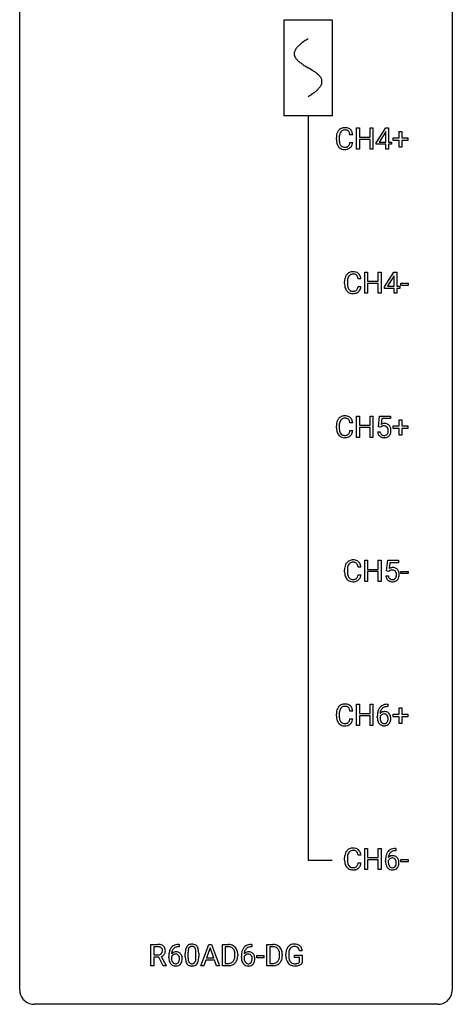
# Model space of a CAD drawing. Extents: x 3 to 27, y -3 to 108.
# Drawn here: x 3 to 27, y -3 to 51 of the extents above; entities that cross this region are included whole.
import ezdxf

# ---------------------------------------------------------------- set-up
doc = ezdxf.new("R2010")
doc.units = 0
for name, color, linetype in [('DEFAULT_255_1_234', 255, 'CONTINUOUS'), ('DEFAULT_255_2_778', 255, 'CONTINUOUS'), ('DEFAULT_255_2_778_1', 255, 'CONTINUOUS')]:
    doc.layers.add(name, color=color, linetype=linetype)

msp = doc.modelspace()

# ---------------------------------------------------------------- linework, layer by layer
at = {"layer": 'DEFAULT_255_1_234'}
for p, q in [((21.111, 45.121), (20.956, 45.121)), ((21.321, 44.328), (21.321, 45.497)), ((21.321, 45.497), (21.476, 45.497)), ((21.476, 45.497), (21.476, 44.995)), ((22.065, 44.995), (22.065, 45.497)), ((22.065, 45.497), (22.22, 45.497)), ((22.22, 45.497), (22.22, 44.328)), ((22.401, 44.687), (22.925, 45.497)), ((22.916, 45.262), (22.569, 44.721)), ((22.933, 45.294), (22.916, 45.262)), ((22.925, 45.497), (23.083, 45.497)), ((22.933, 44.721), (22.933, 45.294)), ((23.083, 45.497), (23.083, 44.721)), ((23.671, 44.955), (23.671, 45.297)), ((23.671, 45.297), (23.82, 45.297)), ((23.82, 45.297), (23.82, 44.955)), ((20.211, 44.858), (20.211, 44.97)), ((20.366, 44.966), (20.366, 44.853)), ((20.956, 44.699), (21.111, 44.699)), ((21.476, 44.995), (22.065, 44.995)), ((22.065, 44.868), (21.476, 44.868)), ((21.476, 44.868), (21.476, 44.328)), ((22.065, 44.328), (22.065, 44.868)), ((22.401, 44.599), (22.401, 44.687)), ((22.933, 44.599), (22.401, 44.599)), ((22.569, 44.721), (22.933, 44.721)), ((22.933, 44.328), (22.933, 44.599)), ((23.083, 44.721), (23.245, 44.721)), ((23.245, 44.599), (23.083, 44.599)), ((23.083, 44.599), (23.083, 44.328)), ((23.245, 44.721), (23.245, 44.599)), ((23.345, 44.815), (23.345, 44.955)), ((23.345, 44.955), (23.671, 44.955)), ((23.671, 44.815), (23.345, 44.815)), ((23.671, 44.445), (23.671, 44.815)), ((23.82, 44.955), (24.146, 44.955)), ((24.146, 44.815), (23.82, 44.815)), ((23.82, 44.815), (23.82, 44.445)), ((24.146, 44.955), (24.146, 44.815)), ((21.476, 44.328), (21.321, 44.328)), ((22.22, 44.328), (22.065, 44.328)), ((23.083, 44.328), (22.933, 44.328)), ((23.82, 44.445), (23.671, 44.445)), ((21.773, 36.39), (21.773, 37.56)), ((21.773, 37.56), (21.927, 37.56)), ((21.927, 37.56), (21.927, 37.057)), ((22.517, 37.057), (22.517, 37.56)), ((22.517, 37.56), (22.672, 37.56)), ((22.672, 37.56), (22.672, 36.39)), ((22.852, 36.749), (23.376, 37.56)), ((23.376, 37.56), (23.534, 37.56)), ((23.534, 37.56), (23.534, 36.783)), ((20.662, 36.92), (20.662, 37.033)), ((20.817, 37.029), (20.817, 36.916)), ((21.562, 37.184), (21.407, 37.184)), ((21.927, 37.057), (22.517, 37.057)), ((22.517, 36.931), (21.927, 36.931)), ((21.927, 36.931), (21.927, 36.39)), ((22.517, 36.39), (22.517, 36.931)), ((23.367, 37.324), (23.021, 36.783)), ((23.385, 37.357), (23.367, 37.324)), ((23.385, 36.783), (23.385, 37.357)), ((23.763, 36.827), (23.763, 36.948)), ((23.763, 36.948), (24.155, 36.948)), ((24.155, 36.948), (24.155, 36.827)), ((21.407, 36.761), (21.562, 36.761)), ((21.927, 36.39), (21.773, 36.39)), ((22.672, 36.39), (22.517, 36.39)), ((22.852, 36.662), (22.852, 36.749)), ((23.385, 36.662), (22.852, 36.662)), ((23.021, 36.783), (23.385, 36.783)), ((23.385, 36.39), (23.385, 36.662)), ((23.534, 36.39), (23.385, 36.39)), ((23.534, 36.783), (23.696, 36.783)), ((23.696, 36.662), (23.534, 36.662)), ((23.534, 36.662), (23.534, 36.39)), ((23.696, 36.783), (23.696, 36.662)), ((24.155, 36.827), (23.763, 36.827)), ((21.321, 28.453), (21.321, 29.622)), ((21.321, 29.622), (21.476, 29.622)), ((21.476, 29.622), (21.476, 29.12)), ((22.065, 29.12), (22.065, 29.622)), ((22.065, 29.622), (22.22, 29.622)), ((22.22, 29.622), (22.22, 28.453)), ((22.524, 29.039), (22.583, 29.622)), ((22.583, 29.622), (23.182, 29.622)), ((22.709, 29.485), (22.674, 29.166)), ((23.182, 29.485), (22.709, 29.485)), ((23.182, 29.622), (23.182, 29.485)), ((23.671, 29.08), (23.671, 29.422)), ((23.671, 29.422), (23.82, 29.422)), ((23.82, 29.422), (23.82, 29.08)), ((20.211, 28.983), (20.211, 29.095)), ((20.366, 29.091), (20.366, 28.978)), ((21.111, 29.246), (20.956, 29.246)), ((20.956, 28.824), (21.111, 28.824)), ((21.476, 29.12), (22.065, 29.12)), ((22.065, 28.993), (21.476, 28.993)), ((21.476, 28.993), (21.476, 28.453)), ((22.065, 28.453), (22.065, 28.993)), ((22.482, 28.761), (22.623, 28.761)), ((22.643, 29.009), (22.524, 29.039)), ((22.682, 29.041), (22.643, 29.009)), ((23.345, 28.94), (23.345, 29.08)), ((23.345, 29.08), (23.671, 29.08)), ((23.671, 28.94), (23.345, 28.94)), ((23.671, 28.57), (23.671, 28.94)), ((23.82, 29.08), (24.146, 29.08)), ((24.146, 28.94), (23.82, 28.94)), ((23.82, 28.94), (23.82, 28.57)), ((24.146, 29.08), (24.146, 28.94)), ((21.476, 28.453), (21.321, 28.453)), ((22.22, 28.453), (22.065, 28.453)), ((23.82, 28.57), (23.671, 28.57)), ((20.662, 21.045), (20.662, 21.158)), ((20.817, 21.154), (20.817, 21.041)), ((21.562, 21.309), (21.407, 21.309)), ((21.773, 20.515), (21.773, 21.685)), ((21.773, 21.685), (21.927, 21.685)), ((21.927, 21.685), (21.927, 21.182)), ((21.927, 21.182), (22.517, 21.182)), ((22.517, 21.182), (22.517, 21.685)), ((22.517, 21.685), (22.672, 21.685)), ((22.672, 21.685), (22.672, 20.515)), ((22.975, 21.102), (23.035, 21.685)), ((23.035, 21.685), (23.634, 21.685)), ((23.161, 21.547), (23.125, 21.229)), ((23.634, 21.547), (23.161, 21.547)), ((23.634, 21.685), (23.634, 21.547)), ((21.407, 20.886), (21.562, 20.886)), ((22.517, 21.056), (21.927, 21.056)), ((21.927, 21.056), (21.927, 20.515)), ((22.517, 20.515), (22.517, 21.056)), ((22.933, 20.823), (23.074, 20.823)), ((23.094, 21.071), (22.975, 21.102)), ((23.133, 21.103), (23.094, 21.071)), ((23.763, 20.952), (23.763, 21.073)), ((23.763, 21.073), (24.155, 21.073)), ((24.155, 20.952), (23.763, 20.952)), ((24.155, 21.073), (24.155, 20.952)), ((21.927, 20.515), (21.773, 20.515)), ((22.672, 20.515), (22.517, 20.515)), ((21.321, 12.578), (21.321, 13.747)), ((21.321, 13.747), (21.476, 13.747)), ((21.476, 13.747), (21.476, 13.245)), ((22.065, 13.245), (22.065, 13.747)), ((22.065, 13.747), (22.22, 13.747)), ((22.22, 13.747), (22.22, 12.578)), ((23.039, 13.622), (23.011, 13.622)), ((23.012, 13.748), (23.039, 13.748)), ((23.039, 13.748), (23.039, 13.622)), ((20.211, 13.108), (20.211, 13.22)), ((20.366, 13.216), (20.366, 13.103)), ((21.111, 13.371), (20.956, 13.371)), ((21.476, 13.245), (22.065, 13.245)), ((22.065, 13.118), (21.476, 13.118)), ((21.476, 13.118), (21.476, 12.578)), ((22.065, 12.578), (22.065, 13.118)), ((22.464, 13.023), (22.464, 13.08)), ((22.614, 13.061), (22.614, 13.006)), ((23.345, 13.065), (23.345, 13.205)), ((23.345, 13.205), (23.671, 13.205)), ((23.671, 13.065), (23.345, 13.065)), ((23.671, 13.205), (23.671, 13.547)), ((23.671, 13.547), (23.82, 13.547)), ((23.671, 12.695), (23.671, 13.065)), ((23.82, 13.547), (23.82, 13.205)), ((23.82, 13.205), (24.146, 13.205)), ((24.146, 13.065), (23.82, 13.065)), ((23.82, 13.065), (23.82, 12.695)), ((24.146, 13.205), (24.146, 13.065)), ((20.956, 12.949), (21.111, 12.949)), ((21.476, 12.578), (21.321, 12.578)), ((22.22, 12.578), (22.065, 12.578)), ((23.82, 12.695), (23.671, 12.695)), ((21.562, 5.434), (21.407, 5.434)), ((21.773, 4.64), (21.773, 5.81)), ((21.773, 5.81), (21.927, 5.81)), ((21.927, 5.81), (21.927, 5.307)), ((22.517, 5.307), (22.517, 5.81)), ((22.517, 5.81), (22.672, 5.81)), ((22.672, 5.81), (22.672, 4.64)), ((23.463, 5.811), (23.49, 5.811)), ((23.49, 5.685), (23.463, 5.685)), ((23.49, 5.811), (23.49, 5.685)), ((20.662, 5.17), (20.662, 5.283)), ((20.817, 5.279), (20.817, 5.166)), ((21.407, 5.011), (21.562, 5.011)), ((21.927, 5.307), (22.517, 5.307)), ((22.517, 5.181), (21.927, 5.181)), ((21.927, 5.181), (21.927, 4.64)), ((22.517, 4.64), (22.517, 5.181)), ((22.916, 5.085), (22.916, 5.142)), ((23.065, 5.123), (23.065, 5.068)), ((23.763, 5.077), (23.763, 5.198)), ((23.763, 5.198), (24.155, 5.198)), ((24.155, 5.077), (23.763, 5.077)), ((24.155, 5.198), (24.155, 5.077)), ((21.927, 4.64), (21.773, 4.64)), ((22.672, 4.64), (22.517, 4.64)), ((9.999, -0.651), (9.999, 0.518)), ((9.999, 0.518), (10.387, 0.518)), ((10.154, 0.391), (10.154, -0.052)), ((10.391, 0.391), (10.154, 0.391)), ((11.558, 0.393), (11.53, 0.393)), ((11.531, 0.519), (11.558, 0.519)), ((11.558, 0.519), (11.558, 0.393)), ((11.893, -0.173), (11.893, 0.026)), ((12.042, 0.062), (12.042, -0.176)), ((12.483, -0.193), (12.483, 0.051)), ((12.631, 0.04), (12.631, -0.153)), ((12.747, -0.651), (13.194, 0.518)), ((13.261, 0.328), (13.063, -0.219)), ((13.194, 0.518), (13.329, 0.518)), ((13.46, -0.219), (13.261, 0.328)), ((13.329, 0.518), (13.776, -0.651)), ((13.933, -0.651), (13.933, 0.518)), ((13.933, 0.518), (14.263, 0.518)), ((14.267, 0.391), (14.088, 0.391)), ((14.088, 0.391), (14.088, -0.525)), ((15.557, 0.393), (15.529, 0.393)), ((15.53, 0.519), (15.557, 0.519)), ((15.557, 0.519), (15.557, 0.393)), ((16.389, -0.651), (16.389, 0.518)), ((16.389, 0.518), (16.72, 0.518)), ((16.724, 0.391), (16.544, 0.391)), ((16.544, 0.391), (16.544, -0.525)), ((18.332, 0.175), (18.177, 0.175)), ((10.154, -0.052), (10.391, -0.052)), ((10.429, -0.178), (10.154, -0.178)), ((10.154, -0.178), (10.154, -0.651)), ((10.683, -0.651), (10.429, -0.178)), ((10.574, -0.145), (10.848, -0.642)), ((10.983, -0.206), (10.983, -0.149)), ((11.133, -0.169), (11.133, -0.223)), ((13.016, -0.346), (12.906, -0.651)), ((13.506, -0.346), (13.016, -0.346)), ((13.063, -0.219), (13.46, -0.219)), ((13.618, -0.651), (13.506, -0.346)), ((14.088, -0.525), (14.25, -0.525)), ((14.627, -0.099), (14.627, -0.03)), ((14.779, -0.027), (14.779, -0.102)), ((14.982, -0.206), (14.982, -0.149)), ((15.132, -0.169), (15.132, -0.223)), ((15.83, -0.215), (15.83, -0.094)), ((15.83, -0.094), (16.222, -0.094)), ((16.222, -0.215), (15.83, -0.215)), ((16.222, -0.094), (16.222, -0.215)), ((16.544, -0.525), (16.706, -0.525)), ((17.083, -0.099), (17.083, -0.03)), ((17.235, -0.027), (17.235, -0.102)), ((17.43, -0.123), (17.43, -0.021)), ((17.585, -0.017), (17.585, -0.112)), ((17.907, -0.194), (17.907, -0.069)), ((17.907, -0.069), (18.332, -0.069)), ((18.178, -0.194), (17.907, -0.194)), ((18.178, -0.457), (18.178, -0.194)), ((18.332, -0.069), (18.332, -0.498)), ((10.154, -0.651), (9.999, -0.651)), ((10.848, -0.651), (10.683, -0.651)), ((10.848, -0.642), (10.848, -0.651)), ((12.906, -0.651), (12.747, -0.651)), ((13.776, -0.651), (13.618, -0.651)), ((14.257, -0.651), (13.933, -0.651)), ((16.713, -0.651), (16.389, -0.651))]:
    msp.add_line(p, q, dxfattribs=at)
for centre, radius, start, end in [((20.987, 44.974), 0.777, 169.5837, 180.2758), ((20.804, 45.008), 0.59, 155.0366, 169.6003), ((20.69, 45.063), 0.464, 136.7831, 155.2473), ((20.651, 45.096), 0.413, 121.7633, 136.4281), ((21.198, 44.969), 0.832, 174.342, 180.143), ((20.935, 44.997), 0.568, 162.9374, 174.6209), ((20.74, 45.059), 0.363, 143.0753, 163.1917), ((20.665, 45.071), 0.441, 95.646, 121.5491), ((20.664, 45.117), 0.267, 109.2998, 143.3038), ((20.678, 45.066), 0.32, 89.3452, 108.5745), ((20.681, 44.96), 0.553, 89.9242, 96.1378), ((20.686, 44.972), 0.541, 76.6779, 90.4563), ((20.681, 44.948), 0.438, 87.3815, 90.0241), ((20.689, 45.054), 0.332, 74.7009, 87.8124), ((20.72, 45.161), 0.221, 47.4372, 75.0698), ((20.725, 45.131), 0.378, 47.4858, 76.9287), ((20.715, 45.162), 0.224, 27.8167, 46.4008), ((20.604, 45.103), 0.349, 15.7653, 27.9411), ((20.406, 45.045), 0.556, 7.8892, 15.9239), ((20.71, 45.121), 0.395, 16.5424, 46.8933), ((20.549, 45.068), 0.564, 5.4072, 17.0365), ((21.173, 44.858), 0.962, 179.9919, 181.5394), ((20.966, 44.847), 0.755, 181.1219, 193.8756), ((20.728, 44.785), 0.51, 193.548, 219.5757), ((21.105, 44.849), 0.739, 179.6818, 189.1505), ((20.855, 44.807), 0.486, 188.9911, 203.5773), ((20.747, 44.763), 0.369, 203.9077, 215.1312), ((20.654, 44.691), 0.252, 213.9072, 263.8849), ((20.729, 44.658), 0.211, 293.8553, 310.0519), ((20.729, 44.652), 0.206, 311.0647, 332.0108), ((20.61, 44.717), 0.342, 331.6589, 343.2879), ((20.404, 44.781), 0.558, 343.1446, 351.0106), ((20.25, 44.809), 0.715, 350.7157, 351.1602), ((20.72, 44.7), 0.384, 311.4559, 340.4422), ((20.563, 44.759), 0.551, 340.1774, 353.7814), ((20.645, 44.715), 0.401, 219.3627, 250.0612), ((20.662, 44.778), 0.467, 250.7885, 270.6489), ((20.667, 44.77), 0.332, 263.1759, 270.1031), ((20.67, 44.894), 0.456, 269.672, 279.0609), ((20.668, 45.039), 0.727, 270.0021, 270.3582), ((20.673, 44.893), 0.581, 269.9359, 282.8096), ((20.697, 44.733), 0.293, 278.875, 293.6347), ((20.717, 44.711), 0.394, 282.4333, 310.7514), ((21.142, 37.125), 0.464, 136.7831, 155.2473), ((21.103, 37.158), 0.413, 121.7633, 136.4281), ((21.116, 37.134), 0.441, 95.646, 121.5491), ((21.115, 37.18), 0.267, 109.2998, 143.3038), ((21.129, 37.129), 0.32, 89.3452, 108.5745), ((21.132, 37.023), 0.553, 89.9242, 96.1378), ((21.137, 37.035), 0.541, 76.6779, 90.4563), ((21.133, 37.011), 0.438, 87.3815, 90.0241), ((21.14, 37.116), 0.332, 74.7009, 87.8124), ((21.171, 37.224), 0.221, 47.4372, 75.0698), ((21.176, 37.194), 0.378, 47.4858, 76.9287), ((21.162, 37.184), 0.395, 16.5424, 46.8933), ((21.439, 37.037), 0.777, 169.5837, 180.2758), ((21.624, 36.92), 0.962, 179.9919, 181.5394), ((21.417, 36.909), 0.755, 181.1219, 193.8756), ((21.255, 37.071), 0.59, 155.0366, 169.6003), ((21.649, 37.031), 0.832, 174.342, 180.143), ((21.556, 36.912), 0.739, 179.6818, 189.1505), ((21.387, 37.06), 0.568, 162.9374, 174.6209), ((21.191, 37.121), 0.363, 143.0753, 163.1917), ((21.166, 37.224), 0.224, 27.8167, 46.4008), ((21.056, 37.165), 0.349, 15.7653, 27.9411), ((20.857, 37.108), 0.556, 7.8892, 15.9239), ((21.001, 37.131), 0.564, 5.4072, 17.0365), ((21.18, 36.848), 0.51, 193.548, 219.5757), ((21.097, 36.777), 0.401, 219.3627, 250.0612), ((21.306, 36.87), 0.486, 188.9911, 203.5773), ((21.198, 36.825), 0.369, 203.9077, 215.1312), ((21.106, 36.754), 0.252, 213.9072, 263.8849), ((21.114, 36.841), 0.467, 250.7885, 270.6489), ((21.118, 36.832), 0.332, 263.1759, 270.1031), ((21.122, 36.957), 0.456, 269.672, 279.0609), ((21.119, 37.101), 0.727, 270.0021, 270.3582), ((21.124, 36.955), 0.581, 269.9359, 282.8096), ((21.148, 36.795), 0.293, 278.875, 293.6347), ((21.168, 36.774), 0.394, 282.4333, 310.7514), ((21.18, 36.72), 0.211, 293.8553, 310.0519), ((21.181, 36.714), 0.206, 311.0647, 332.0108), ((21.062, 36.78), 0.342, 331.6589, 343.2879), ((20.855, 36.843), 0.558, 343.1446, 351.0106), ((20.701, 36.871), 0.715, 350.7157, 351.1602), ((21.171, 36.763), 0.384, 311.4559, 340.4422), ((21.014, 36.821), 0.551, 340.1774, 353.7814), ((20.804, 29.133), 0.59, 155.0366, 169.6003), ((20.69, 29.188), 0.464, 136.7831, 155.2473), ((20.651, 29.221), 0.413, 121.7633, 136.4281), ((20.74, 29.184), 0.363, 143.0753, 163.1917), ((20.665, 29.196), 0.441, 95.646, 121.5491), ((20.664, 29.242), 0.267, 109.2998, 143.3038), ((20.678, 29.191), 0.32, 89.3452, 108.5745), ((20.681, 29.085), 0.553, 89.9242, 96.1378), ((20.686, 29.097), 0.541, 76.6779, 90.4563), ((20.681, 29.073), 0.438, 87.3815, 90.0241), ((20.689, 29.179), 0.332, 74.7009, 87.8124), ((20.72, 29.286), 0.221, 47.4372, 75.0698), ((20.725, 29.256), 0.378, 47.4858, 76.9287), ((20.715, 29.287), 0.224, 27.8167, 46.4008), ((20.604, 29.228), 0.349, 15.7653, 27.9411), ((20.406, 29.17), 0.556, 7.8892, 15.9239), ((20.71, 29.246), 0.395, 16.5424, 46.8933), ((20.549, 29.193), 0.564, 5.4072, 17.0365), ((20.987, 29.099), 0.777, 169.5837, 180.2758), ((21.173, 28.983), 0.962, 179.9919, 181.5394), ((20.966, 28.972), 0.755, 181.1219, 193.8756), ((20.728, 28.91), 0.51, 193.548, 219.5757), ((21.198, 29.094), 0.832, 174.342, 180.143), ((21.105, 28.974), 0.739, 179.6818, 189.1505), ((20.935, 29.122), 0.568, 162.9374, 174.6209), ((20.855, 28.932), 0.486, 188.9911, 203.5773), ((20.404, 28.906), 0.558, 343.1446, 351.0106), ((20.25, 28.934), 0.715, 350.7157, 351.1602), ((20.563, 28.884), 0.551, 340.1774, 353.7814), ((22.93, 28.799), 0.449, 184.9247, 194.4976), ((22.949, 28.803), 0.329, 187.3601, 198.6733), ((22.859, 28.848), 0.368, 93.7182, 120.2539), ((22.789, 28.901), 0.176, 114.1951, 127.3641), ((22.812, 28.846), 0.235, 98.9831, 113.8909), ((22.833, 28.724), 0.36, 89.6805, 99.1614), ((22.835, 28.791), 0.293, 84.6958, 90.0676), ((22.869, 28.767), 0.449, 89.966, 94.2496), ((22.847, 28.872), 0.211, 41.785, 85.9893), ((22.873, 28.826), 0.39, 73.8043, 90.5586), ((22.896, 28.912), 0.302, 41.3071, 73.543), ((22.824, 28.852), 0.241, 12.649, 41.6081), ((22.71, 28.813), 0.358, 344.2412, 356.7357), ((22.719, 28.827), 0.35, 359.5577, 12.9535), ((22.585, 28.824), 0.483, 356.3549, 0.05), ((22.855, 28.876), 0.356, 13.5076, 41.2174), ((22.691, 28.833), 0.526, 1.1331, 13.8829), ((22.677, 28.822), 0.54, 347.8572, 0.4293), ((22.549, 28.826), 0.667, 359.9919, 1.5443), ((20.645, 28.84), 0.401, 219.3627, 250.0612), ((20.747, 28.888), 0.369, 203.9077, 215.1312), ((20.654, 28.816), 0.252, 213.9072, 263.8849), ((20.662, 28.903), 0.467, 250.7885, 270.6489), ((20.667, 28.895), 0.332, 263.1759, 270.1031), ((20.67, 29.019), 0.456, 269.672, 279.0609), ((20.668, 29.164), 0.727, 270.0021, 270.3582), ((20.673, 29.018), 0.581, 269.9359, 282.8096), ((20.697, 28.858), 0.293, 278.875, 293.6347), ((20.717, 28.836), 0.394, 282.4333, 310.7514), ((20.729, 28.783), 0.211, 293.8553, 310.0519), ((20.729, 28.777), 0.206, 311.0647, 332.0108), ((20.61, 28.842), 0.342, 331.6589, 343.2879), ((20.72, 28.825), 0.384, 311.4559, 340.4422), ((22.806, 28.763), 0.32, 193.7537, 228.5271), ((22.813, 28.774), 0.334, 228.9024, 256.3314), ((22.844, 28.766), 0.218, 198.4452, 217.7945), ((22.814, 28.745), 0.182, 218.2887, 228.5612), ((22.824, 28.758), 0.198, 228.9655, 258.1235), ((22.843, 28.894), 0.458, 256.2427, 270.4486), ((22.845, 28.847), 0.288, 257.7258, 270.4014), ((22.849, 28.802), 0.244, 269.4204, 286.4209), ((22.85, 28.916), 0.479, 269.577, 282.4215), ((22.864, 28.748), 0.188, 286.7251, 320.6004), ((22.888, 28.76), 0.319, 281.8396, 316.5458), ((22.826, 28.779), 0.237, 320.6713, 344.5442), ((22.882, 28.764), 0.326, 316.8171, 323.1493), ((22.852, 28.782), 0.36, 323.673, 348.1673), ((21.116, 21.259), 0.441, 95.646, 121.5491), ((21.132, 21.148), 0.553, 89.9242, 96.1378), ((21.137, 21.16), 0.541, 76.6779, 90.4563), ((21.439, 21.162), 0.777, 169.5837, 180.2758), ((21.255, 21.196), 0.59, 155.0366, 169.6003), ((21.142, 21.25), 0.464, 136.7831, 155.2473), ((21.103, 21.283), 0.413, 121.7633, 136.4281), ((21.649, 21.156), 0.832, 174.342, 180.143), ((21.387, 21.185), 0.568, 162.9374, 174.6209), ((21.191, 21.246), 0.363, 143.0753, 163.1917), ((21.115, 21.305), 0.267, 109.2998, 143.3038), ((21.129, 21.254), 0.32, 89.3452, 108.5745), ((21.133, 21.136), 0.438, 87.3815, 90.0241), ((21.14, 21.241), 0.332, 74.7009, 87.8124), ((21.171, 21.349), 0.221, 47.4372, 75.0698), ((21.176, 21.319), 0.378, 47.4858, 76.9287), ((21.166, 21.349), 0.224, 27.8167, 46.4008), ((21.056, 21.29), 0.349, 15.7653, 27.9411), ((20.857, 21.233), 0.556, 7.8892, 15.9239), ((21.162, 21.309), 0.395, 16.5424, 46.8933), ((21.001, 21.256), 0.564, 5.4072, 17.0365), ((23.311, 20.911), 0.368, 93.7182, 120.2539), ((23.32, 20.83), 0.449, 89.966, 94.2496), ((23.324, 20.889), 0.39, 73.8043, 90.5586), ((23.348, 20.975), 0.302, 41.3071, 73.543), ((23.306, 20.939), 0.356, 13.5076, 41.2174), ((21.624, 21.045), 0.962, 179.9919, 181.5394), ((21.417, 21.034), 0.755, 181.1219, 193.8756), ((21.18, 20.973), 0.51, 193.548, 219.5757), ((21.097, 20.902), 0.401, 219.3627, 250.0612), ((21.556, 21.037), 0.739, 179.6818, 189.1505), ((21.306, 20.995), 0.486, 188.9911, 203.5773), ((21.198, 20.95), 0.369, 203.9077, 215.1312), ((21.106, 20.879), 0.252, 213.9072, 263.8849), ((21.118, 20.957), 0.332, 263.1759, 270.1031), ((21.122, 21.082), 0.456, 269.672, 279.0609), ((21.148, 20.92), 0.293, 278.875, 293.6347), ((21.18, 20.845), 0.211, 293.8553, 310.0519), ((21.181, 20.839), 0.206, 311.0647, 332.0108), ((21.062, 20.905), 0.342, 331.6589, 343.2879), ((20.855, 20.968), 0.558, 343.1446, 351.0106), ((20.701, 20.996), 0.715, 350.7157, 351.1602), ((21.171, 20.888), 0.384, 311.4559, 340.4422), ((21.014, 20.946), 0.551, 340.1774, 353.7814), ((23.381, 20.862), 0.449, 184.9247, 194.4976), ((23.257, 20.825), 0.32, 193.7537, 228.5271), ((23.4, 20.865), 0.329, 187.3601, 198.6733), ((23.295, 20.829), 0.218, 198.4452, 217.7945), ((23.266, 20.808), 0.182, 218.2887, 228.5612), ((23.24, 20.963), 0.176, 114.1951, 127.3641), ((23.275, 20.821), 0.198, 228.9655, 258.1235), ((23.263, 20.909), 0.235, 98.9831, 113.8909), ((23.284, 20.786), 0.36, 89.6805, 99.1614), ((23.296, 20.909), 0.288, 257.7258, 270.4014), ((23.286, 20.853), 0.293, 84.6958, 90.0676), ((23.3, 20.865), 0.244, 269.4204, 286.4209), ((23.299, 20.934), 0.211, 41.785, 85.9893), ((23.315, 20.811), 0.188, 286.7251, 320.6004), ((23.276, 20.915), 0.241, 12.649, 41.6081), ((23.277, 20.842), 0.237, 320.6713, 344.5442), ((23.161, 20.876), 0.358, 344.2412, 356.7357), ((23.17, 20.889), 0.35, 359.5577, 12.9535), ((23.036, 20.886), 0.483, 356.3549, 0.05), ((23.333, 20.826), 0.326, 316.8171, 323.1493), ((23.304, 20.844), 0.36, 323.673, 348.1673), ((23.142, 20.896), 0.526, 1.1331, 13.8829), ((23.129, 20.884), 0.54, 347.8572, 0.4293), ((23.001, 20.888), 0.667, 359.9919, 1.5443), ((21.114, 20.966), 0.467, 250.7885, 270.6489), ((21.119, 21.226), 0.727, 270.0021, 270.3582), ((21.124, 21.08), 0.581, 269.9359, 282.8096), ((21.168, 20.899), 0.394, 282.4333, 310.7514), ((23.265, 20.837), 0.334, 228.9024, 256.3314), ((23.294, 20.957), 0.458, 256.2427, 270.4486), ((23.302, 20.978), 0.479, 269.577, 282.4215), ((23.339, 20.823), 0.319, 281.8396, 316.5458), ((20.69, 13.313), 0.464, 136.7831, 155.2473), ((20.651, 13.346), 0.413, 121.7633, 136.4281), ((20.665, 13.321), 0.441, 95.646, 121.5491), ((20.664, 13.367), 0.267, 109.2998, 143.3038), ((20.678, 13.316), 0.32, 89.3452, 108.5745), ((20.681, 13.21), 0.553, 89.9242, 96.1378), ((20.686, 13.222), 0.541, 76.6779, 90.4563), ((20.681, 13.198), 0.438, 87.3815, 90.0241), ((20.689, 13.304), 0.332, 74.7009, 87.8124), ((20.72, 13.411), 0.221, 47.4372, 75.0698), ((20.725, 13.381), 0.378, 47.4858, 76.9287), ((20.715, 13.412), 0.224, 27.8167, 46.4008), ((20.71, 13.371), 0.395, 16.5424, 46.8933), ((23.016, 13.243), 0.53, 141.4298, 157.8541), ((22.952, 13.289), 0.451, 102.8716, 140.8565), ((22.978, 13.267), 0.35, 104.2855, 133.8629), ((23.017, 13.045), 0.703, 90.3778, 103.5869), ((23.016, 13.122), 0.5, 90.6001, 104.5147), ((20.987, 13.224), 0.777, 169.5837, 180.2758), ((21.173, 13.108), 0.962, 179.9919, 181.5394), ((20.966, 13.097), 0.755, 181.1219, 193.8756), ((20.804, 13.258), 0.59, 155.0366, 169.6003), ((21.198, 13.219), 0.832, 174.342, 180.143), ((21.105, 13.099), 0.739, 179.6818, 189.1505), ((20.935, 13.247), 0.568, 162.9374, 174.6209), ((20.74, 13.309), 0.363, 143.0753, 163.1917), ((20.604, 13.353), 0.349, 15.7653, 27.9411), ((20.406, 13.295), 0.556, 7.8892, 15.9239), ((20.549, 13.318), 0.564, 5.4072, 17.0365), ((23.677, 13.087), 1.213, 171.4525, 180.3159), ((23.119, 13.019), 0.655, 179.6345, 191.7836), ((23.237, 13.155), 0.768, 157.9803, 171.6247), ((22.83, 12.983), 0.23, 145.2975, 160.266), ((22.845, 13.04), 0.303, 95.8331, 138.9955), ((23.3, 13.178), 0.687, 173.7811, 174.9255), ((23.159, 13.198), 0.545, 161.285, 174.2077), ((22.847, 12.969), 0.252, 124.9745, 144.8959), ((22.994, 13.256), 0.369, 134.5303, 161.6211), ((22.843, 12.984), 0.237, 89.8751, 126.2072), ((22.867, 12.912), 0.433, 89.8754, 97.0544), ((22.844, 12.986), 0.235, 85.0141, 90.0513), ((22.85, 13.036), 0.184, 36.8251, 85.7416), ((22.872, 12.996), 0.349, 71.6408, 90.624), ((22.887, 13.051), 0.292, 39.6368, 71.019), ((22.808, 12.998), 0.241, 32.3035, 38.0827), ((22.777, 12.982), 0.276, 11.0482, 31.8146), ((22.65, 12.955), 0.407, 359.6214, 11.2839), ((22.823, 12.996), 0.376, 10.6587, 39.9044), ((22.669, 12.962), 0.535, 359.6826, 11.1326), ((20.728, 13.035), 0.51, 193.548, 219.5757), ((20.645, 12.965), 0.401, 219.3627, 250.0612), ((20.855, 13.057), 0.486, 188.9911, 203.5773), ((20.747, 13.013), 0.369, 203.9077, 215.1312), ((20.654, 12.941), 0.252, 213.9072, 263.8849), ((20.662, 13.028), 0.467, 250.7885, 270.6489), ((20.667, 13.02), 0.332, 263.1759, 270.1031), ((20.67, 13.144), 0.456, 269.672, 279.0609), ((20.668, 13.289), 0.727, 270.0021, 270.3582), ((20.673, 13.143), 0.581, 269.9359, 282.8096), ((20.697, 12.983), 0.293, 278.875, 293.6347), ((20.717, 12.961), 0.394, 282.4333, 310.7514), ((20.729, 12.908), 0.211, 293.8553, 310.0519), ((20.729, 12.902), 0.206, 311.0647, 332.0108), ((20.61, 12.967), 0.342, 331.6589, 343.2879), ((20.404, 13.031), 0.558, 343.1446, 351.0106), ((20.25, 13.059), 0.715, 350.7157, 351.1602), ((20.72, 12.95), 0.384, 311.4559, 340.4422), ((20.563, 13.009), 0.551, 340.1774, 353.7814), ((22.925, 12.975), 0.456, 191.4116, 218.6078), ((22.837, 12.902), 0.341, 218.1665, 245.8781), ((23.137, 13.003), 0.523, 179.6514, 190.2856), ((22.968, 12.971), 0.351, 190.0945, 207.5098), ((22.911, 12.944), 0.288, 207.9583, 216.3251), ((22.877, 12.916), 0.245, 215.7661, 232.5457), ((22.836, 12.916), 0.354, 246.914, 270.7437), ((22.839, 12.867), 0.183, 232.8005, 270.6606), ((22.843, 12.904), 0.219, 269.3554, 288.4744), ((22.842, 13.018), 0.457, 269.8874, 276.7918), ((22.864, 12.888), 0.325, 275.6342, 317.8248), ((22.853, 12.869), 0.183, 289.1833, 322.9684), ((22.792, 12.917), 0.261, 322.6008, 346.5182), ((22.676, 12.947), 0.38, 346.2582, 358.7742), ((22.574, 12.952), 0.482, 358.3755, 0.0098), ((22.831, 12.915), 0.367, 318.141, 347.6119), ((22.665, 12.955), 0.539, 347.2487, 0.4369), ((21.439, 5.287), 0.777, 169.5837, 180.2758), ((21.255, 5.321), 0.59, 155.0366, 169.6003), ((21.142, 5.375), 0.464, 136.7831, 155.2473), ((21.103, 5.408), 0.413, 121.7633, 136.4281), ((21.387, 5.31), 0.568, 162.9374, 174.6209), ((21.191, 5.371), 0.363, 143.0753, 163.1917), ((21.116, 5.384), 0.441, 95.646, 121.5491), ((21.115, 5.43), 0.267, 109.2998, 143.3038), ((21.129, 5.379), 0.32, 89.3452, 108.5745), ((21.132, 5.273), 0.553, 89.9242, 96.1378), ((21.137, 5.285), 0.541, 76.6779, 90.4563), ((21.133, 5.261), 0.438, 87.3815, 90.0241), ((21.14, 5.366), 0.332, 74.7009, 87.8124), ((21.171, 5.474), 0.221, 47.4372, 75.0698), ((21.176, 5.444), 0.378, 47.4858, 76.9287), ((21.166, 5.474), 0.224, 27.8167, 46.4008), ((21.056, 5.415), 0.349, 15.7653, 27.9411), ((20.857, 5.358), 0.556, 7.8892, 15.9239), ((21.162, 5.434), 0.395, 16.5424, 46.8933), ((21.001, 5.381), 0.564, 5.4072, 17.0365), ((23.689, 5.217), 0.768, 157.9803, 171.6247), ((23.467, 5.306), 0.53, 141.4298, 157.8541), ((23.403, 5.351), 0.451, 102.8716, 140.8565), ((23.611, 5.26), 0.545, 161.285, 174.2077), ((23.445, 5.318), 0.369, 134.5303, 161.6211), ((23.429, 5.329), 0.35, 104.2855, 133.8629), ((23.468, 5.107), 0.703, 90.3778, 103.5869), ((23.468, 5.185), 0.5, 90.6001, 104.5147), ((21.624, 5.17), 0.962, 179.9919, 181.5394), ((21.417, 5.159), 0.755, 181.1219, 193.8756), ((21.18, 5.098), 0.51, 193.548, 219.5757), ((21.649, 5.281), 0.832, 174.342, 180.143), ((21.556, 5.162), 0.739, 179.6818, 189.1505), ((21.306, 5.12), 0.486, 188.9911, 203.5773), ((21.198, 5.075), 0.369, 203.9077, 215.1312), ((21.062, 5.03), 0.342, 331.6589, 343.2879), ((20.855, 5.093), 0.558, 343.1446, 351.0106), ((20.701, 5.121), 0.715, 350.7157, 351.1602), ((21.171, 5.013), 0.384, 311.4559, 340.4422), ((21.014, 5.071), 0.551, 340.1774, 353.7814), ((24.128, 5.149), 1.213, 171.4525, 180.3159), ((23.57, 5.081), 0.655, 179.6345, 191.7836), ((23.376, 5.038), 0.456, 191.4116, 218.6078), ((23.281, 5.046), 0.23, 145.2975, 160.266), ((23.589, 5.065), 0.523, 179.6514, 190.2856), ((23.296, 5.102), 0.303, 95.8331, 138.9955), ((23.751, 5.241), 0.687, 173.7811, 174.9255), ((23.419, 5.033), 0.351, 190.0945, 207.5098), ((23.299, 5.031), 0.252, 124.9745, 144.8959), ((23.294, 5.047), 0.237, 89.8751, 126.2072), ((23.319, 4.975), 0.433, 89.8754, 97.0544), ((23.295, 5.049), 0.235, 85.0141, 90.0513), ((23.302, 5.099), 0.184, 36.8251, 85.7416), ((23.323, 5.058), 0.349, 71.6408, 90.624), ((23.339, 5.114), 0.292, 39.6368, 71.019), ((23.26, 5.061), 0.241, 32.3035, 38.0827), ((23.243, 4.98), 0.261, 322.6008, 346.5182), ((23.229, 5.044), 0.276, 11.0482, 31.8146), ((23.127, 5.009), 0.38, 346.2582, 358.7742), ((23.101, 5.017), 0.407, 359.6214, 11.2839), ((23.025, 5.015), 0.482, 358.3755, 0.0098), ((23.283, 4.978), 0.367, 318.141, 347.6119), ((23.275, 5.058), 0.376, 10.6587, 39.9044), ((23.116, 5.018), 0.539, 347.2487, 0.4369), ((23.12, 5.025), 0.535, 359.6826, 11.1326), ((21.097, 5.027), 0.401, 219.3627, 250.0612), ((21.106, 5.004), 0.252, 213.9072, 263.8849), ((21.114, 5.091), 0.467, 250.7885, 270.6489), ((21.118, 5.082), 0.332, 263.1759, 270.1031), ((21.122, 5.207), 0.456, 269.672, 279.0609), ((21.119, 5.351), 0.727, 270.0021, 270.3582), ((21.124, 5.205), 0.581, 269.9359, 282.8096), ((21.148, 5.045), 0.293, 278.875, 293.6347), ((21.168, 5.024), 0.394, 282.4333, 310.7514), ((21.18, 4.97), 0.211, 293.8553, 310.0519), ((21.181, 4.964), 0.206, 311.0647, 332.0108), ((23.288, 4.964), 0.341, 218.1665, 245.8781), ((23.363, 5.006), 0.288, 207.9583, 216.3251), ((23.329, 4.979), 0.245, 215.7661, 232.5457), ((23.288, 4.978), 0.354, 246.914, 270.7437), ((23.29, 4.93), 0.183, 232.8005, 270.6606), ((23.295, 4.966), 0.219, 269.3554, 288.4744), ((23.293, 5.081), 0.457, 269.8874, 276.7918), ((23.315, 4.951), 0.325, 275.6342, 317.8248), ((23.304, 4.931), 0.183, 289.1833, 322.9684), ((10.391, -0.178), 0.696, 80.6536, 90.3427), ((10.388, -0.068), 0.459, 84.5401, 89.7281), ((10.403, 0.067), 0.324, 72.3702, 84.8791), ((10.439, 0.174), 0.211, 48.781, 72.697), ((10.433, 0.068), 0.446, 65.6987, 80.833), ((10.433, 0.169), 0.215, 304.4416, 311.2106), ((10.446, 0.155), 0.195, 310.9876, 356.2716), ((10.456, 0.196), 0.183, 43.5752, 48.2039), ((10.449, 0.193), 0.19, 12.4173, 43.1022), ((10.48, 0.178), 0.327, 50.0017, 65.4306), ((10.352, 0.169), 0.29, 359.5239, 12.8809), ((10.37, 0.166), 0.272, 354.9348, 0.0609), ((10.502, 0.207), 0.29, 11.6284, 49.5603), ((10.496, 0.153), 0.3, 323.8609, 341.6142), ((10.456, 0.163), 0.341, 341.9983, 0.4822), ((10.349, 0.17), 0.448, 359.5656, 12.3691), ((12.196, -0.143), 1.213, 171.4525, 180.3159), ((11.757, -0.074), 0.768, 157.9803, 171.6247), ((11.535, 0.014), 0.53, 141.4298, 157.8541), ((11.471, 0.059), 0.451, 102.8716, 140.8565), ((11.364, -0.189), 0.303, 95.8331, 138.9955), ((11.819, -0.051), 0.687, 173.7811, 174.9255), ((11.678, -0.032), 0.545, 161.285, 174.2077), ((11.513, 0.027), 0.369, 134.5303, 161.6211), ((11.497, 0.038), 0.35, 104.2855, 133.8629), ((11.386, -0.317), 0.433, 89.8754, 97.0544), ((11.536, -0.185), 0.703, 90.3778, 103.5869), ((11.391, -0.234), 0.349, 71.6408, 90.624), ((11.536, -0.107), 0.5, 90.6001, 104.5147), ((11.406, -0.178), 0.292, 39.6368, 71.019), ((11.343, -0.233), 0.376, 10.6587, 39.9044), ((13.088, 0.031), 1.195, 173.7676, 180.2316), ((12.636, 0.082), 0.74, 164.3059, 173.9002), ((12.345, 0.166), 0.437, 148.7922, 164.5684), ((12.25, 0.219), 0.328, 144.5884, 148.1176), ((12.216, 0.243), 0.286, 101.6441, 144.5142), ((13.19, 0.052), 1.148, 177.8632, 179.5044), ((12.887, 0.066), 0.844, 172.0259, 178.0703), ((12.557, 0.114), 0.511, 163.3763, 172.1411), ((12.347, 0.177), 0.292, 149.4209, 163.6286), ((12.241, 0.241), 0.168, 105.7981, 149.7388), ((12.258, 0.074), 0.46, 89.5284, 102.582), ((12.259, 0.175), 0.237, 89.3807, 105.6763), ((12.266, 0.07), 0.464, 77.0438, 90.5081), ((12.263, 0.149), 0.263, 81.106, 90.2185), ((12.281, 0.237), 0.173, 30.7408, 82.4657), ((12.306, 0.234), 0.295, 48.2779, 77.4995), ((12.228, 0.203), 0.236, 24.2871, 31.3936), ((12.111, 0.153), 0.363, 12.0806, 23.8174), ((11.836, 0.092), 0.646, 4.8362, 12.2905), ((11.415, 0.054), 1.068, 359.809, 4.9408), ((12.314, 0.247), 0.281, 36.3142, 47.6306), ((12.227, 0.188), 0.386, 18.2932, 35.6769), ((11.972, 0.101), 0.654, 8.0247, 18.5605), ((11.556, 0.04), 1.075, 1.1274, 8.1718), ((11.232, 0.027), 1.399, 0.5424, 1.3863), ((14.267, -0.068), 0.587, 75.4101, 90.3804), ((14.265, -0.065), 0.457, 79.2152, 89.7446), ((14.298, 0.079), 0.308, 40.384, 80.1431), ((14.29, 0.027), 0.488, 60.1456, 75.1888), ((14.306, 0.055), 0.456, 26.5254, 60.1451), ((14.273, 0.06), 0.341, 26.5777, 40.1532), ((14.18, 0.016), 0.443, 9.6572, 26.1933), ((13.944, -0.026), 0.683, 359.6455, 9.8608), ((14.194, -0.004), 0.583, 7.403, 26.8321), ((14.035, -0.029), 0.744, 0.1605, 7.7176), ((16.195, -0.143), 1.213, 171.4525, 180.3159), ((15.756, -0.074), 0.768, 157.9803, 171.6247), ((15.534, 0.014), 0.53, 141.4298, 157.8541), ((15.47, 0.059), 0.451, 102.8716, 140.8565), ((15.363, -0.189), 0.303, 95.8331, 138.9955), ((15.818, -0.051), 0.687, 173.7811, 174.9255), ((15.677, -0.032), 0.545, 161.285, 174.2077), ((15.512, 0.027), 0.369, 134.5303, 161.6211), ((15.496, 0.038), 0.35, 104.2855, 133.8629), ((15.385, -0.317), 0.433, 89.8754, 97.0544), ((15.535, -0.185), 0.703, 90.3778, 103.5869), ((15.39, -0.234), 0.349, 71.6408, 90.624), ((15.535, -0.107), 0.5, 90.6001, 104.5147), ((15.405, -0.178), 0.292, 39.6368, 71.019), ((15.342, -0.233), 0.376, 10.6587, 39.9044), ((16.723, -0.068), 0.587, 75.4101, 90.3804), ((16.722, -0.065), 0.457, 79.2152, 89.7446), ((16.754, 0.079), 0.308, 40.384, 80.1431), ((16.746, 0.027), 0.488, 60.1456, 75.1888), ((16.762, 0.055), 0.456, 26.5254, 60.1451), ((16.729, 0.06), 0.341, 26.5777, 40.1532), ((16.636, 0.016), 0.443, 9.6572, 26.1933), ((16.4, -0.026), 0.683, 359.6455, 9.8608), ((16.65, -0.004), 0.583, 7.403, 26.8321), ((16.491, -0.029), 0.744, 0.1605, 7.7176), ((18.34, -0.015), 0.91, 170.2024, 180.3561), ((18.024, 0.041), 0.589, 154.2857, 170.3893), ((17.896, 0.1), 0.448, 139.8402, 153.9333), ((17.86, 0.129), 0.402, 98.419, 139.6707), ((18.476, -0.017), 0.89, 173.467, 179.9731), ((18.169, 0.02), 0.582, 162.6076, 173.678), ((17.961, 0.087), 0.363, 144.3561, 162.8564), ((17.872, 0.15), 0.253, 105.6679, 144.2649), ((17.898, -0.056), 0.59, 89.7659, 99.4415), ((17.897, 0.057), 0.35, 89.415, 105.5823), ((17.904, -0.049), 0.583, 78.0552, 90.4042), ((17.902, 0.006), 0.401, 82.106, 90.2001), ((17.935, 0.17), 0.234, 27.7361, 84.5258), ((17.945, 0.133), 0.397, 54.638, 78.3339), ((17.822, 0.114), 0.36, 9.7557, 27.3216), ((17.964, 0.165), 0.36, 50.0317, 54.1558), ((17.953, 0.155), 0.374, 18.1092, 49.7181), ((17.807, 0.102), 0.529, 7.9673, 18.6985), ((10.394, 0.307), 0.359, 269.5897, 281.8058), ((10.419, 0.192), 0.242, 281.5501, 303.9357), ((10.422, 0.255), 0.428, 290.8087, 297.2323), ((10.466, 0.176), 0.338, 296.7019, 323.6876), ((11.638, -0.211), 0.655, 179.6345, 191.7836), ((11.444, -0.254), 0.456, 191.4116, 218.6078), ((11.356, -0.328), 0.341, 218.1665, 245.8781), ((11.349, -0.246), 0.23, 145.2975, 160.266), ((11.656, -0.226), 0.523, 179.6514, 190.2856), ((11.487, -0.258), 0.351, 190.0945, 207.5098), ((11.366, -0.26), 0.252, 124.9745, 144.8959), ((11.43, -0.285), 0.288, 207.9583, 216.3251), ((11.396, -0.313), 0.245, 215.7661, 232.5457), ((11.362, -0.245), 0.237, 89.8751, 126.2072), ((11.358, -0.362), 0.183, 232.8005, 270.6606), ((11.362, -0.325), 0.219, 269.3554, 288.4744), ((11.363, -0.243), 0.235, 85.0141, 90.0513), ((11.369, -0.193), 0.184, 36.8251, 85.7416), ((11.372, -0.36), 0.183, 289.1833, 322.9684), ((11.327, -0.231), 0.241, 32.3035, 38.0827), ((11.311, -0.312), 0.261, 322.6008, 346.5182), ((11.296, -0.248), 0.276, 11.0482, 31.8146), ((11.195, -0.283), 0.38, 346.2582, 358.7742), ((11.169, -0.274), 0.407, 359.6214, 11.2839), ((11.093, -0.277), 0.482, 358.3755, 0.0098), ((11.35, -0.314), 0.367, 318.141, 347.6119), ((11.184, -0.274), 0.539, 347.2487, 0.4369), ((11.188, -0.267), 0.535, 359.6826, 11.1326), ((13.246, -0.155), 1.353, 180.7449, 181.151), ((12.966, -0.165), 1.072, 180.8976, 188.0056), ((12.57, -0.223), 0.673, 187.8816, 198.2347), ((12.321, -0.306), 0.41, 197.9694, 215.2624), ((13.082, -0.179), 1.04, 179.7996, 185.246), ((12.678, -0.218), 0.634, 185.1412, 193.008), ((12.414, -0.28), 0.363, 192.7898, 205.2508), ((12.309, -0.327), 0.248, 205.8005, 211.2538), ((12.257, -0.362), 0.185, 210.379, 238.4008), ((12.255, -0.357), 0.188, 239.6521, 265.9794), ((12.266, -0.323), 0.224, 269.3315, 287.2178), ((12.28, -0.373), 0.171, 287.7958, 329.0809), ((12.307, -0.375), 0.288, 280.5801, 324.9173), ((12.184, -0.313), 0.284, 328.6635, 343.3325), ((11.967, -0.245), 0.512, 343.0499, 351.9393), ((11.62, -0.194), 0.862, 351.8069, 357.7959), ((11.297, -0.178), 1.186, 357.5872, 359.2678), ((12.269, -0.349), 0.334, 324.9352, 328.616), ((12.17, -0.294), 0.447, 329.2804, 344.7473), ((11.871, -0.209), 0.758, 344.4935, 353.9765), ((11.407, -0.157), 1.225, 353.8442, 0.2288), ((14.254, -0.065), 0.46, 269.497, 284.0205), ((14.289, -0.201), 0.319, 283.77, 318.1555), ((14.256, -0.176), 0.361, 318.7416, 343.6874), ((14.313, -0.191), 0.449, 299.2532, 333.4571), ((14.075, -0.12), 0.55, 343.3325, 355.8549), ((13.865, -0.1), 0.761, 355.4989, 0.0792), ((14.217, -0.139), 0.559, 333.0707, 348.7182), ((14.051, -0.106), 0.728, 348.7289, 0.3012), ((15.637, -0.211), 0.655, 179.6345, 191.7836), ((15.443, -0.254), 0.456, 191.4116, 218.6078), ((15.355, -0.328), 0.341, 218.1665, 245.8781), ((15.348, -0.246), 0.23, 145.2975, 160.266), ((15.655, -0.226), 0.523, 179.6514, 190.2856), ((15.486, -0.258), 0.351, 190.0945, 207.5098), ((15.365, -0.26), 0.252, 124.9745, 144.8959), ((15.429, -0.285), 0.288, 207.9583, 216.3251), ((15.395, -0.313), 0.245, 215.7661, 232.5457), ((15.361, -0.245), 0.237, 89.8751, 126.2072), ((15.357, -0.362), 0.183, 232.8005, 270.6606), ((15.361, -0.325), 0.219, 269.3554, 288.4744), ((15.362, -0.243), 0.235, 85.0141, 90.0513), ((15.368, -0.193), 0.184, 36.8251, 85.7416), ((15.371, -0.36), 0.183, 289.1833, 322.9684), ((15.326, -0.231), 0.241, 32.3035, 38.0827), ((15.31, -0.312), 0.261, 322.6008, 346.5182), ((15.295, -0.248), 0.276, 11.0482, 31.8146), ((15.194, -0.283), 0.38, 346.2582, 358.7742), ((15.168, -0.274), 0.407, 359.6214, 11.2839), ((15.092, -0.277), 0.482, 358.3755, 0.0098), ((15.349, -0.314), 0.367, 318.141, 347.6119), ((15.183, -0.274), 0.539, 347.2487, 0.4369), ((15.187, -0.267), 0.535, 359.6826, 11.1326), ((16.71, -0.065), 0.46, 269.497, 284.0205), ((16.746, -0.201), 0.319, 283.77, 318.1555), ((16.712, -0.176), 0.361, 318.7416, 343.6874), ((16.77, -0.191), 0.449, 299.2532, 333.4571), ((16.531, -0.12), 0.55, 343.3325, 355.8549), ((16.322, -0.1), 0.761, 355.4989, 0.0792), ((16.673, -0.139), 0.559, 333.0707, 348.7182), ((16.507, -0.106), 0.728, 348.7289, 0.3012), ((18.218, -0.117), 0.787, 180.3883, 188.9219), ((18.032, -0.149), 0.599, 188.6921, 205.7821), ((17.972, -0.174), 0.534, 206.1129, 207.4917), ((17.895, -0.221), 0.444, 206.7884, 238.6963), ((18.285, -0.117), 0.699, 179.6556, 190.008), ((18.053, -0.159), 0.464, 189.8117, 206.6797), ((17.969, -0.198), 0.371, 207.1032, 217.7074), ((17.905, -0.254), 0.287, 216.7346, 265.6812), ((17.918, -0.163), 0.378, 264.7367, 270.0611), ((17.921, 0.121), 0.662, 269.8336, 276.054), ((17.941, -0.069), 0.471, 275.9894, 284.4615), ((17.961, -0.153), 0.385, 284.7034, 286.4954), ((18.002, -0.284), 0.248, 286.0771, 304.2626), ((18.015, -0.306), 0.222, 304.5892, 317.1073), ((18.048, -0.299), 0.346, 295.8438, 324.855), ((11.355, -0.313), 0.354, 246.914, 270.7437), ((11.361, -0.211), 0.457, 269.8874, 276.7918), ((11.383, -0.341), 0.325, 275.6342, 317.8248), ((12.219, -0.375), 0.287, 215.8618, 257.2789), ((12.26, -0.22), 0.447, 256.6229, 270.5104), ((12.263, -0.29), 0.256, 265.1315, 270.0603), ((12.267, -0.208), 0.459, 269.5977, 281.6734), ((14.252, 0.028), 0.679, 270.4444, 278.4511), ((14.277, -0.123), 0.527, 278.1072, 299.034), ((15.354, -0.313), 0.354, 246.914, 270.7437), ((15.36, -0.211), 0.457, 269.8874, 276.7918), ((15.382, -0.341), 0.325, 275.6342, 317.8248), ((16.708, 0.028), 0.679, 270.4444, 278.4511), ((16.733, -0.123), 0.527, 278.1072, 299.034), ((17.897, -0.216), 0.449, 238.8203, 253.2788), ((17.914, -0.149), 0.519, 253.5786, 270.4175), ((17.918, 0.26), 0.927, 269.997, 270.2525), ((17.922, 0.128), 0.795, 270.02, 278.7495), ((17.956, -0.087), 0.578, 278.6622, 291.3045), ((18.007, -0.223), 0.432, 291.5695, 296.4549)]:
    msp.add_arc(centre, radius, start, end, dxfattribs=at)
at = {"layer": 'DEFAULT_255_2_778'}
for p, q in [((2.779, -1.984), (2.779, 107.553)), ((26.591, 107.553), (26.591, -1.984)), ((17.331, 51.461), (19.977, 51.461)), ((17.331, 46.17), (17.331, 51.461)), ((19.977, 51.461), (19.977, 46.17)), ((19.977, 46.17), (17.331, 46.17)), ((18.654, 46.17), (18.654, 5.159)), ((18.654, 5.159), (19.977, 5.159)), ((25.797, -2.778), (3.572, -2.778))]:
    msp.add_line(p, q, dxfattribs=at)
for centre, start, end in [((3.57, -1.986), 179.8524, 219.1642), ((25.8, -1.986), 309.4762, 0.1483), ((3.57, -1.987), 219.1282, 270.1454), ((25.799, -1.987), 269.8517, 309.5112)]:
    msp.add_arc(centre, 0.791, start, end, dxfattribs=at)
at = {"layer": 'DEFAULT_255_2_778_1'}
for centre, radius, start, end in [((18.73, 49.344), 0.902, 139.9302, 145.926), ((18.963, 49.149), 1.205, 135.3894, 139.9687), ((19.226, 48.89), 1.574, 131.8616, 135.4169), ((19.523, 48.559), 2.019, 128.8749, 131.8727), ((19.858, 48.145), 2.551, 126.4327, 128.8877), ((20.244, 47.622), 3.201, 124.1856, 126.4339), ((20.684, 46.976), 3.983, 122.3408, 124.1947), ((21.13, 46.272), 4.816, 120.9443, 122.3518), ((18.281, 49.578), 0.391, 164.322, 179.8083), ((18.302, 49.586), 0.412, 180.9499, 213.8112), ((18.382, 49.55), 0.496, 153.7706, 164.3485), ((18.534, 49.476), 0.665, 145.8787, 153.8146), ((18.578, 49.756), 0.736, 212.8271, 224.2585), ((18.961, 50.125), 1.268, 224.1376, 231.4508), ((19.603, 50.928), 2.296, 231.3956, 236.1256), ((21.436, 53.675), 5.598, 236.2233, 239.1315), ((33.385, 73.402), 28.662, 238.8607, 239.0711), ((14.213, 41.305), 8.725, 57.2421, 59.4063), ((17.441, 46.336), 2.748, 52.8289, 57.079), ((18.216, 47.357), 1.466, 46.3042, 52.8597), ((18.648, 47.807), 0.842, 36.2174, 46.4091), ((18.932, 48.012), 0.492, 17.4004, 36.549), ((18.57, 48.293), 0.911, 319.7561, 325.6976), ((18.765, 48.16), 0.675, 325.6601, 333.3123), ((18.919, 48.084), 0.503, 333.2506, 343.8466), ((19.046, 48.051), 0.371, 0.0677, 16.7951), ((19.025, 48.053), 0.392, 343.8035, 359.7912), ((16.181, 51.353), 4.809, 300.9435, 302.3758), ((16.601, 50.691), 4.026, 302.3733, 303.9712), ((17.012, 50.082), 3.29, 303.9559, 306.1266), ((17.415, 49.531), 2.608, 306.1165, 308.73), ((17.769, 49.089), 2.042, 308.7231, 311.7471), ((18.078, 48.744), 1.578, 311.7299, 315.4671), ((18.342, 48.485), 1.209, 315.4578, 319.8038)]:
    msp.add_arc(centre, radius, start, end, dxfattribs=at)

doc.saveas('drawing.dxf')
